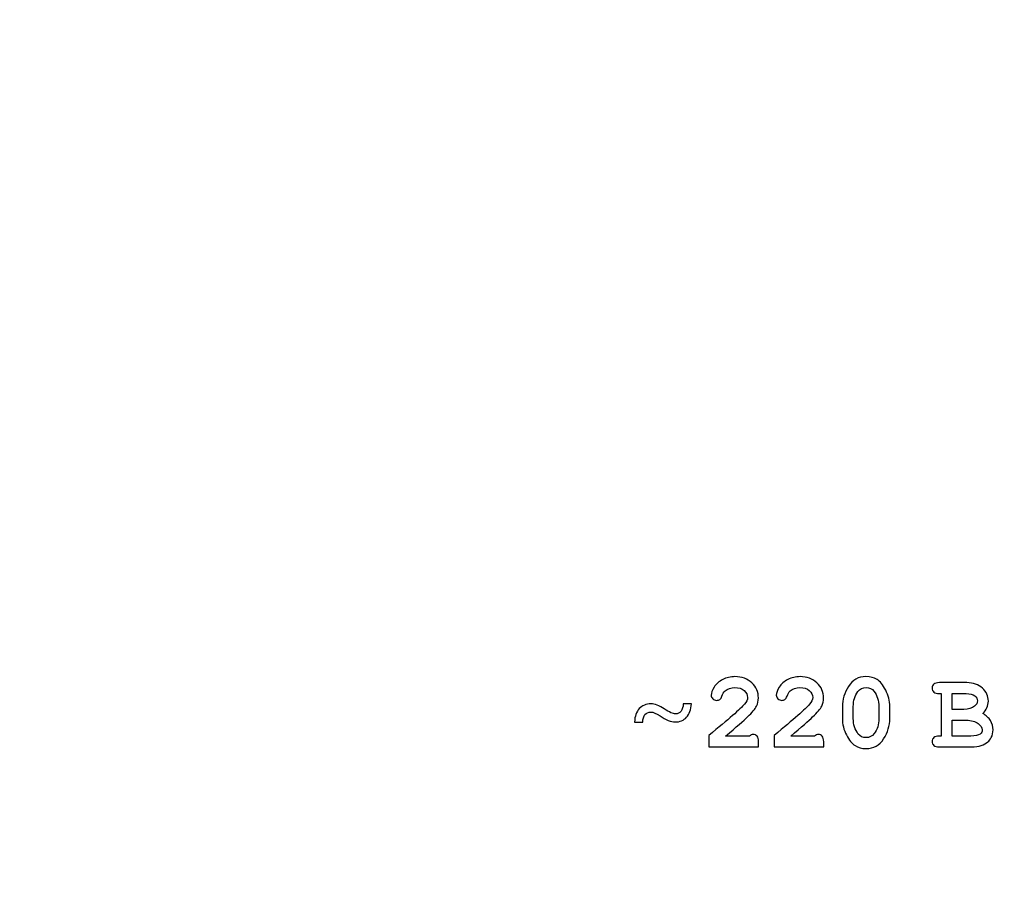
# Model space of a CAD drawing. Units: millimetres. Extents: x -243 to 197, y -336 to 411.
# Drawn here: x 71 to 100, y 129 to 154 of the extents above; entities that cross this region are included whole.
import ezdxf

# ---------------------------------------------------------------- set-up
doc = ezdxf.new("R2010")
doc.units = ezdxf.units.MM
doc.header["$MEASUREMENT"] = 0
doc.layers.add('layer 1', color=7, linetype='Continuous')

msp = doc.modelspace()

# ---------------------------------------------------------------- linework, layer by layer
at = {"layer": 'layer 1', "color": 250, "lineweight": 20}
for points, knots in [([(-240.306, 233.9189), (-240.306, 233.9189), (192.6175, 233.9189), (192.6175, 233.9189), (192.6175, 233.9189), (194.0646, 233.9189), (195.2486, 232.6924), (195.2486, 231.1937), (195.2486, 231.1937), (195.2486, 231.1937), (195.2486, -333.3558), (195.2486, -333.3558), (195.2486, -333.3558), (195.2486, -334.8546), (194.0644, -336.081), (192.6175, -336.081), (192.6175, -336.081), (192.6175, -336.081), (-240.306, -336.081), (-240.306, -336.081), (-240.306, -336.081), (-241.753, -336.081), (-242.9371, -334.8548), (-242.9371, -333.3558), (-242.9371, -333.3558), (-242.9371, -333.3558), (-242.9371, 231.1937), (-242.9371, 231.1937), (-242.9371, 231.1937), (-242.9371, 232.6926), (-241.7532, 233.9189), (-240.306, 233.9189)], [0, 0, 0, 0, 0.125, 0.125, 0.125, 0.125, 0.25, 0.25, 0.25, 0.25, 0.375, 0.375, 0.375, 0.375, 0.5, 0.5, 0.5, 0.5, 0.625, 0.625, 0.625, 0.625, 0.75, 0.75, 0.75, 0.75, 0.875, 0.875, 0.875, 0.875, 1, 1, 1, 1]), ([(-238.5038, 232.1189), (-238.5038, 232.1189), (194.4295, 232.1189), (194.4295, 232.1189), (194.4295, 232.1189), (195.8779, 232.1189), (197.0629, 230.905), (197.0629, 229.4217), (197.0629, 229.4217), (197.0629, 229.4217), (197.0629, -331.5838), (197.0629, -331.5838), (197.0629, -331.5838), (197.0629, -333.0671), (195.8777, -334.281), (194.4295, -334.281), (194.4295, -334.281), (194.4295, -334.281), (-238.5038, -334.281), (-238.5038, -334.281), (-238.5038, -334.281), (-239.952, -334.281), (-241.1371, -333.0673), (-241.1371, -331.5838), (-241.1371, -331.5838), (-241.1371, -331.5838), (-241.1371, 229.4217), (-241.1371, 229.4217), (-241.1371, 229.4217), (-241.1371, 230.9052), (-239.9522, 232.1189), (-238.5038, 232.1189)], [0, 0, 0, 0, 0.125, 0.125, 0.125, 0.125, 0.25, 0.25, 0.25, 0.25, 0.375, 0.375, 0.375, 0.375, 0.5, 0.5, 0.5, 0.5, 0.625, 0.625, 0.625, 0.625, 0.75, 0.75, 0.75, 0.75, 0.875, 0.875, 0.875, 0.875, 1, 1, 1, 1]), ([(-186.9369, 194.6123), (-186.9369, 194.6123), (142.0215, 194.6123), (142.0215, 194.6123), (142.0215, 194.6123), (142.0215, 194.6123), (142.0215, 1.7189), (142.0215, 1.7189), (142.0215, 1.7189), (142.0215, 1.7189), (-186.9369, 1.7189), (-186.9369, 1.7189), (-186.9369, 1.7189), (-186.9369, 1.7189), (-186.9369, 194.6123), (-186.9369, 194.6123)], [0, 0, 0, 0, 0.25, 0.25, 0.25, 0.25, 0.5, 0.5, 0.5, 0.5, 0.75, 0.75, 0.75, 0.75, 1, 1, 1, 1])]:
    msp.add_open_spline(points, degree=3, knots=knots, dxfattribs=at)
at = {"layer": 'layer 1', "color": 250}
for points, knots in [([(91.8779, 133.3435), (91.8779, 133.3435), (92.5743, 133.3435), (92.5743, 133.3435), (92.5743, 133.3435), (92.6124, 133.3742), (92.6484, 133.3896), (92.6828, 133.3896), (92.6828, 133.3896), (92.7315, 133.3896), (92.7696, 133.3737), (92.7982, 133.3419), (92.7982, 133.3419), (92.8267, 133.3097), (92.841, 133.2552), (92.841, 133.1774), (92.841, 133.1774), (92.841, 133.1774), (92.841, 133.0255), (92.841, 133.0255), (92.841, 133.0255), (92.841, 133.0255), (91.3927, 133.0255), (91.3927, 133.0255), (91.3927, 133.0255), (91.3927, 133.0255), (91.3927, 133.3621), (91.3927, 133.3621), (91.3927, 133.3621), (91.9653, 133.8341), (92.3113, 134.1383), (92.4299, 134.2733), (92.4299, 134.2733), (92.4902, 134.3426), (92.5198, 134.4082), (92.5198, 134.4701), (92.5198, 134.4701), (92.5198, 134.5479), (92.486, 134.6162), (92.4182, 134.676), (92.4182, 134.676), (92.3505, 134.7352), (92.2605, 134.7649), (92.1478, 134.7649), (92.1478, 134.7649), (92.034, 134.7649), (91.9393, 134.7321), (91.8642, 134.6659), (91.8642, 134.6659), (91.825, 134.6305), (91.7933, 134.5786), (91.7695, 134.5093), (91.7695, 134.5093), (91.7552, 134.4659), (91.7351, 134.4347), (91.7097, 134.4162), (91.7097, 134.4162), (91.6848, 134.3976), (91.653, 134.3881), (91.616, 134.3881), (91.616, 134.3881), (91.5726, 134.3881), (91.535, 134.404), (91.5038, 134.4347), (91.5038, 134.4347), (91.4721, 134.4659), (91.4562, 134.5019), (91.4562, 134.5432), (91.4562, 134.5432), (91.4562, 134.6051), (91.4853, 134.6829), (91.5424, 134.776), (91.5424, 134.776), (91.5996, 134.8686), (91.6837, 134.9432), (91.7938, 134.9993), (91.7938, 134.9993), (91.9039, 135.0549), (92.0235, 135.0829), (92.1526, 135.0829), (92.1526, 135.0829), (92.3531, 135.0829), (92.5172, 135.022), (92.6452, 134.9003), (92.6452, 134.9003), (92.7738, 134.7792), (92.8378, 134.6321), (92.8378, 134.4595), (92.8378, 134.4595), (92.8378, 134.3717), (92.8193, 134.2902), (92.7828, 134.2156), (92.7828, 134.2156), (92.7458, 134.1405), (92.6579, 134.0367), (92.5182, 133.9044), (92.5182, 133.9044), (92.4087, 133.8002), (92.1954, 133.6129), (91.8779, 133.3435)], [0, 0, 0, 0, 0.04, 0.04, 0.04, 0.04, 0.08, 0.08, 0.08, 0.08, 0.12, 0.12, 0.12, 0.12, 0.16, 0.16, 0.16, 0.16, 0.2, 0.2, 0.2, 0.2, 0.24, 0.24, 0.24, 0.24, 0.28, 0.28, 0.28, 0.28, 0.32, 0.32, 0.32, 0.32, 0.36, 0.36, 0.36, 0.36, 0.4, 0.4, 0.4, 0.4, 0.44, 0.44, 0.44, 0.44, 0.48, 0.48, 0.48, 0.48, 0.52, 0.52, 0.52, 0.52, 0.56, 0.56, 0.56, 0.56, 0.6, 0.6, 0.6, 0.6, 0.64, 0.64, 0.64, 0.64, 0.68, 0.68, 0.68, 0.68, 0.72, 0.72, 0.72, 0.72, 0.76, 0.76, 0.76, 0.76, 0.8, 0.8, 0.8, 0.8, 0.84, 0.84, 0.84, 0.84, 0.88, 0.88, 0.88, 0.88, 0.92, 0.92, 0.92, 0.92, 0.96, 0.96, 0.96, 0.96, 1, 1, 1, 1]), ([(93.7834, 133.3435), (93.7834, 133.3435), (94.4798, 133.3435), (94.4798, 133.3435), (94.4798, 133.3435), (94.5179, 133.3742), (94.5539, 133.3896), (94.5883, 133.3896), (94.5883, 133.3896), (94.637, 133.3896), (94.6751, 133.3737), (94.7037, 133.3419), (94.7037, 133.3419), (94.7322, 133.3097), (94.7465, 133.2552), (94.7465, 133.1774), (94.7465, 133.1774), (94.7465, 133.1774), (94.7465, 133.0255), (94.7465, 133.0255), (94.7465, 133.0255), (94.7465, 133.0255), (93.2982, 133.0255), (93.2982, 133.0255), (93.2982, 133.0255), (93.2982, 133.0255), (93.2982, 133.3621), (93.2982, 133.3621), (93.2982, 133.3621), (93.8708, 133.8341), (94.2168, 134.1383), (94.3354, 134.2733), (94.3354, 134.2733), (94.3957, 134.3426), (94.4253, 134.4082), (94.4253, 134.4701), (94.4253, 134.4701), (94.4253, 134.5479), (94.3915, 134.6162), (94.3237, 134.676), (94.3237, 134.676), (94.256, 134.7352), (94.166, 134.7649), (94.0533, 134.7649), (94.0533, 134.7649), (93.9395, 134.7649), (93.8448, 134.7321), (93.7697, 134.6659), (93.7697, 134.6659), (93.7305, 134.6305), (93.6988, 134.5786), (93.675, 134.5093), (93.675, 134.5093), (93.6607, 134.4659), (93.6406, 134.4347), (93.6152, 134.4162), (93.6152, 134.4162), (93.5903, 134.3976), (93.5585, 134.3881), (93.5215, 134.3881), (93.5215, 134.3881), (93.4781, 134.3881), (93.4405, 134.404), (93.4093, 134.4347), (93.4093, 134.4347), (93.3776, 134.4659), (93.3617, 134.5019), (93.3617, 134.5432), (93.3617, 134.5432), (93.3617, 134.6051), (93.3908, 134.6829), (93.4479, 134.776), (93.4479, 134.776), (93.5051, 134.8686), (93.5892, 134.9432), (93.6993, 134.9993), (93.6993, 134.9993), (93.8094, 135.0549), (93.929, 135.0829), (94.0581, 135.0829), (94.0581, 135.0829), (94.2586, 135.0829), (94.4227, 135.022), (94.5507, 134.9003), (94.5507, 134.9003), (94.6793, 134.7792), (94.7433, 134.6321), (94.7433, 134.4595), (94.7433, 134.4595), (94.7433, 134.3717), (94.7248, 134.2902), (94.6883, 134.2156), (94.6883, 134.2156), (94.6513, 134.1405), (94.5634, 134.0367), (94.4237, 133.9044), (94.4237, 133.9044), (94.3142, 133.8002), (94.1009, 133.6129), (93.7834, 133.3435)], [0, 0, 0, 0, 0.04, 0.04, 0.04, 0.04, 0.08, 0.08, 0.08, 0.08, 0.12, 0.12, 0.12, 0.12, 0.16, 0.16, 0.16, 0.16, 0.2, 0.2, 0.2, 0.2, 0.24, 0.24, 0.24, 0.24, 0.28, 0.28, 0.28, 0.28, 0.32, 0.32, 0.32, 0.32, 0.36, 0.36, 0.36, 0.36, 0.4, 0.4, 0.4, 0.4, 0.44, 0.44, 0.44, 0.44, 0.48, 0.48, 0.48, 0.48, 0.52, 0.52, 0.52, 0.52, 0.56, 0.56, 0.56, 0.56, 0.6, 0.6, 0.6, 0.6, 0.64, 0.64, 0.64, 0.64, 0.68, 0.68, 0.68, 0.68, 0.72, 0.72, 0.72, 0.72, 0.76, 0.76, 0.76, 0.76, 0.8, 0.8, 0.8, 0.8, 0.84, 0.84, 0.84, 0.84, 0.88, 0.88, 0.88, 0.88, 0.92, 0.92, 0.92, 0.92, 0.96, 0.96, 0.96, 0.96, 1, 1, 1, 1]), ([(96.6795, 134.2055), (96.6795, 134.2055), (96.6795, 133.8563), (96.6795, 133.8563), (96.6795, 133.8563), (96.6795, 133.6499), (96.6203, 133.452), (96.5007, 133.2626), (96.5007, 133.2626), (96.3811, 133.0737), (96.2107, 132.9789), (95.9884, 132.9789), (95.9884, 132.9789), (95.8604, 132.9789), (95.7519, 133.007), (95.6635, 133.0636), (95.6635, 133.0636), (95.5752, 133.1197), (95.4916, 133.2239), (95.4122, 133.3753), (95.4122, 133.3753), (95.3333, 133.5266), (95.2937, 133.687), (95.2937, 133.8563), (95.2937, 133.8563), (95.2937, 133.8563), (95.2937, 134.2055), (95.2937, 134.2055), (95.2937, 134.2055), (95.2937, 134.4109), (95.3529, 134.6088), (95.472, 134.7982), (95.472, 134.7982), (95.591, 134.9882), (95.7614, 135.0829), (95.9837, 135.0829), (95.9837, 135.0829), (96.1107, 135.0829), (96.2186, 135.0549), (96.307, 134.9993), (96.307, 134.9993), (96.3954, 134.9432), (96.4795, 134.8395), (96.5594, 134.6881), (96.5594, 134.6881), (96.6399, 134.5368), (96.6795, 134.3759), (96.6795, 134.2055)], [0, 0, 0, 0, 0.0833333, 0.0833333, 0.0833333, 0.0833333, 0.1666667, 0.1666667, 0.1666667, 0.1666667, 0.25, 0.25, 0.25, 0.25, 0.3333333, 0.3333333, 0.3333333, 0.3333333, 0.4166667, 0.4166667, 0.4166667, 0.4166667, 0.5, 0.5, 0.5, 0.5, 0.5833333, 0.5833333, 0.5833333, 0.5833333, 0.6666667, 0.6666667, 0.6666667, 0.6666667, 0.75, 0.75, 0.75, 0.75, 0.8333333, 0.8333333, 0.8333333, 0.8333333, 0.9166667, 0.9166667, 0.9166667, 0.9166667, 1, 1, 1, 1]), ([(96.3605, 134.2055), (96.3605, 134.3781), (96.3123, 134.5289), (96.216, 134.658), (96.216, 134.658), (96.1615, 134.7294), (96.0842, 134.7649), (95.9853, 134.7649), (95.9853, 134.7649), (95.889, 134.7649), (95.8106, 134.7257), (95.7498, 134.6469), (95.7498, 134.6469), (95.6577, 134.5283), (95.6117, 134.3812), (95.6117, 134.2055), (95.6117, 134.2055), (95.6117, 134.2055), (95.6117, 133.8563), (95.6117, 133.8563), (95.6117, 133.8563), (95.6117, 133.6827), (95.6604, 133.5319), (95.7572, 133.4039), (95.7572, 133.4039), (95.8112, 133.3324), (95.8879, 133.297), (95.9884, 133.297), (95.9884, 133.297), (96.0832, 133.297), (96.1615, 133.3361), (96.2223, 133.4144), (96.2223, 133.4144), (96.3144, 133.5335), (96.3605, 133.6806), (96.3605, 133.8563), (96.3605, 133.8563), (96.3605, 133.8563), (96.3605, 134.2055), (96.3605, 134.2055)], [0, 0, 0, 0, 0.1, 0.1, 0.1, 0.1, 0.2, 0.2, 0.2, 0.2, 0.3, 0.3, 0.3, 0.3, 0.4, 0.4, 0.4, 0.4, 0.5, 0.5, 0.5, 0.5, 0.6, 0.6, 0.6, 0.6, 0.7, 0.7, 0.7, 0.7, 0.8, 0.8, 0.8, 0.8, 0.9, 0.9, 0.9, 0.9, 1, 1, 1, 1]), ([(98.1818, 133.3435), (98.1818, 133.3435), (98.1818, 134.5865), (98.1818, 134.5865), (98.1818, 134.5865), (98.1818, 134.5865), (98.1321, 134.5865), (98.1321, 134.5865), (98.1321, 134.5865), (98.0559, 134.5865), (98.0014, 134.6014), (97.9686, 134.631), (97.9686, 134.631), (97.9363, 134.6601), (97.9199, 134.6987), (97.9199, 134.7464), (97.9199, 134.7464), (97.9199, 134.794), (97.9363, 134.8326), (97.9686, 134.8617), (97.9686, 134.8617), (98.0014, 134.8913), (98.0559, 134.9062), (98.1321, 134.9062), (98.1321, 134.9062), (98.1321, 134.9062), (98.929, 134.9062), (98.929, 134.9062), (98.929, 134.9062), (99.1195, 134.9062), (99.2725, 134.8532), (99.3883, 134.7469), (99.3883, 134.7469), (99.5037, 134.641), (99.5619, 134.5151), (99.5619, 134.3696), (99.5619, 134.3696), (99.5619, 134.3003), (99.5482, 134.2352), (99.5212, 134.1743), (99.5212, 134.1743), (99.4947, 134.1135), (99.454, 134.0568), (99.3989, 134.0055), (99.3989, 134.0055), (99.4989, 133.9452), (99.5746, 133.8753), (99.6244, 133.7954), (99.6244, 133.7954), (99.6746, 133.715), (99.6995, 133.6245), (99.6995, 133.5229), (99.6995, 133.5229), (99.6995, 133.4425), (99.6815, 133.3673), (99.6455, 133.2986), (99.6455, 133.2986), (99.6185, 133.2456), (99.5857, 133.2038), (99.546, 133.1726), (99.546, 133.1726), (99.4936, 133.1292), (99.4291, 133.0938), (99.3524, 133.0668), (99.3524, 133.0668), (99.2762, 133.0393), (99.1804, 133.0255), (99.0656, 133.0255), (99.0656, 133.0255), (99.0656, 133.0255), (98.1321, 133.0255), (98.1321, 133.0255), (98.1321, 133.0255), (98.0559, 133.0255), (98.0014, 133.0403), (97.9686, 133.07), (97.9686, 133.07), (97.9363, 133.0991), (97.9199, 133.1377), (97.9199, 133.1853), (97.9199, 133.1853), (97.9199, 133.2319), (97.9363, 133.2694), (97.9696, 133.2991), (97.9696, 133.2991), (98.0025, 133.3287), (98.057, 133.3435), (98.1321, 133.3435), (98.1321, 133.3435), (98.1321, 133.3435), (98.1818, 133.3435), (98.1818, 133.3435)], [0, 0, 0, 0, 0.0434783, 0.0434783, 0.0434783, 0.0434783, 0.0869565, 0.0869565, 0.0869565, 0.0869565, 0.1304348, 0.1304348, 0.1304348, 0.1304348, 0.173913, 0.173913, 0.173913, 0.173913, 0.2173913, 0.2173913, 0.2173913, 0.2173913, 0.2608696, 0.2608696, 0.2608696, 0.2608696, 0.3043478, 0.3043478, 0.3043478, 0.3043478, 0.3478261, 0.3478261, 0.3478261, 0.3478261, 0.3913043, 0.3913043, 0.3913043, 0.3913043, 0.4347826, 0.4347826, 0.4347826, 0.4347826, 0.4782609, 0.4782609, 0.4782609, 0.4782609, 0.5217391, 0.5217391, 0.5217391, 0.5217391, 0.5652174, 0.5652174, 0.5652174, 0.5652174, 0.6086957, 0.6086957, 0.6086957, 0.6086957, 0.6521739, 0.6521739, 0.6521739, 0.6521739, 0.6956522, 0.6956522, 0.6956522, 0.6956522, 0.7391304, 0.7391304, 0.7391304, 0.7391304, 0.7826087, 0.7826087, 0.7826087, 0.7826087, 0.826087, 0.826087, 0.826087, 0.826087, 0.8695652, 0.8695652, 0.8695652, 0.8695652, 0.9130435, 0.9130435, 0.9130435, 0.9130435, 0.9565217, 0.9565217, 0.9565217, 0.9565217, 1, 1, 1, 1]), ([(98.4999, 134.1246), (98.4999, 134.1246), (98.8486, 134.1246), (98.8486, 134.1246), (98.8486, 134.1246), (98.9735, 134.1246), (99.0777, 134.1563), (99.1603, 134.2193), (99.1603, 134.2193), (99.2158, 134.2616), (99.2439, 134.3146), (99.2439, 134.3775), (99.2439, 134.3775), (99.2439, 134.4331), (99.2174, 134.4818), (99.165, 134.5241), (99.165, 134.5241), (99.1121, 134.5659), (99.0285, 134.5865), (98.9137, 134.5865), (98.9137, 134.5865), (98.9137, 134.5865), (98.4999, 134.5865), (98.4999, 134.5865), (98.4999, 134.5865), (98.4999, 134.5865), (98.4999, 134.1246), (98.4999, 134.1246)], [0, 0, 0, 0, 0.1428571, 0.1428571, 0.1428571, 0.1428571, 0.2857143, 0.2857143, 0.2857143, 0.2857143, 0.4285714, 0.4285714, 0.4285714, 0.4285714, 0.5714286, 0.5714286, 0.5714286, 0.5714286, 0.7142857, 0.7142857, 0.7142857, 0.7142857, 0.8571429, 0.8571429, 0.8571429, 0.8571429, 1, 1, 1, 1]), ([(90.8783, 134.286), (90.8688, 134.1166), (90.8222, 133.9854), (90.7386, 133.8939), (90.7386, 133.8939), (90.655, 133.8018), (90.5428, 133.7558), (90.4021, 133.7558), (90.4021, 133.7558), (90.2804, 133.7558), (90.1333, 133.8155), (89.9602, 133.9357), (89.9602, 133.9357), (89.8496, 134.0087), (89.7613, 134.0457), (89.6951, 134.0457), (89.6951, 134.0457), (89.5411, 134.0457), (89.4612, 133.9484), (89.4549, 133.7542), (89.4549, 133.7542), (89.4549, 133.7542), (89.2146, 133.7542), (89.2146, 133.7542), (89.2146, 133.7542), (89.222, 133.9235), (89.2686, 134.0542), (89.3543, 134.1463), (89.3543, 134.1463), (89.4401, 134.2384), (89.5528, 134.2844), (89.6925, 134.2844), (89.6925, 134.2844), (89.8089, 134.2844), (89.9401, 134.2357), (90.0862, 134.1389), (90.0862, 134.1389), (90.2317, 134.0404), (90.3407, 133.9912), (90.4132, 133.9912), (90.4132, 133.9912), (90.4815, 133.9912), (90.5354, 134.0182), (90.5762, 134.0722), (90.5762, 134.0722), (90.6164, 134.1256), (90.6376, 134.1971), (90.6397, 134.286), (90.6397, 134.286), (90.6397, 134.286), (90.8783, 134.286), (90.8783, 134.286)], [0, 0, 0, 0, 0.0769231, 0.0769231, 0.0769231, 0.0769231, 0.1538462, 0.1538462, 0.1538462, 0.1538462, 0.2307692, 0.2307692, 0.2307692, 0.2307692, 0.3076923, 0.3076923, 0.3076923, 0.3076923, 0.3846154, 0.3846154, 0.3846154, 0.3846154, 0.4615385, 0.4615385, 0.4615385, 0.4615385, 0.5384615, 0.5384615, 0.5384615, 0.5384615, 0.6153846, 0.6153846, 0.6153846, 0.6153846, 0.6923077, 0.6923077, 0.6923077, 0.6923077, 0.7692308, 0.7692308, 0.7692308, 0.7692308, 0.8461538, 0.8461538, 0.8461538, 0.8461538, 0.9230769, 0.9230769, 0.9230769, 0.9230769, 1, 1, 1, 1]), ([(98.4999, 133.3435), (98.4999, 133.3435), (99.0486, 133.3435), (99.0486, 133.3435), (99.0486, 133.3435), (99.1777, 133.3435), (99.2688, 133.3626), (99.3217, 133.4007), (99.3217, 133.4007), (99.3619, 133.4298), (99.382, 133.4711), (99.382, 133.5245), (99.382, 133.5245), (99.382, 133.5885), (99.3423, 133.652), (99.2624, 133.7139), (99.2624, 133.7139), (99.183, 133.7759), (99.0687, 133.8071), (98.92, 133.8071), (98.92, 133.8071), (98.92, 133.8071), (98.4999, 133.8071), (98.4999, 133.8071), (98.4999, 133.8071), (98.4999, 133.8071), (98.4999, 133.3435), (98.4999, 133.3435)], [0, 0, 0, 0, 0.1428571, 0.1428571, 0.1428571, 0.1428571, 0.2857143, 0.2857143, 0.2857143, 0.2857143, 0.4285714, 0.4285714, 0.4285714, 0.4285714, 0.5714286, 0.5714286, 0.5714286, 0.5714286, 0.7142857, 0.7142857, 0.7142857, 0.7142857, 0.8571429, 0.8571429, 0.8571429, 0.8571429, 1, 1, 1, 1])]:
    msp.add_open_spline(points, degree=3, knots=knots, dxfattribs=at)

doc.saveas('drawing.dxf')
